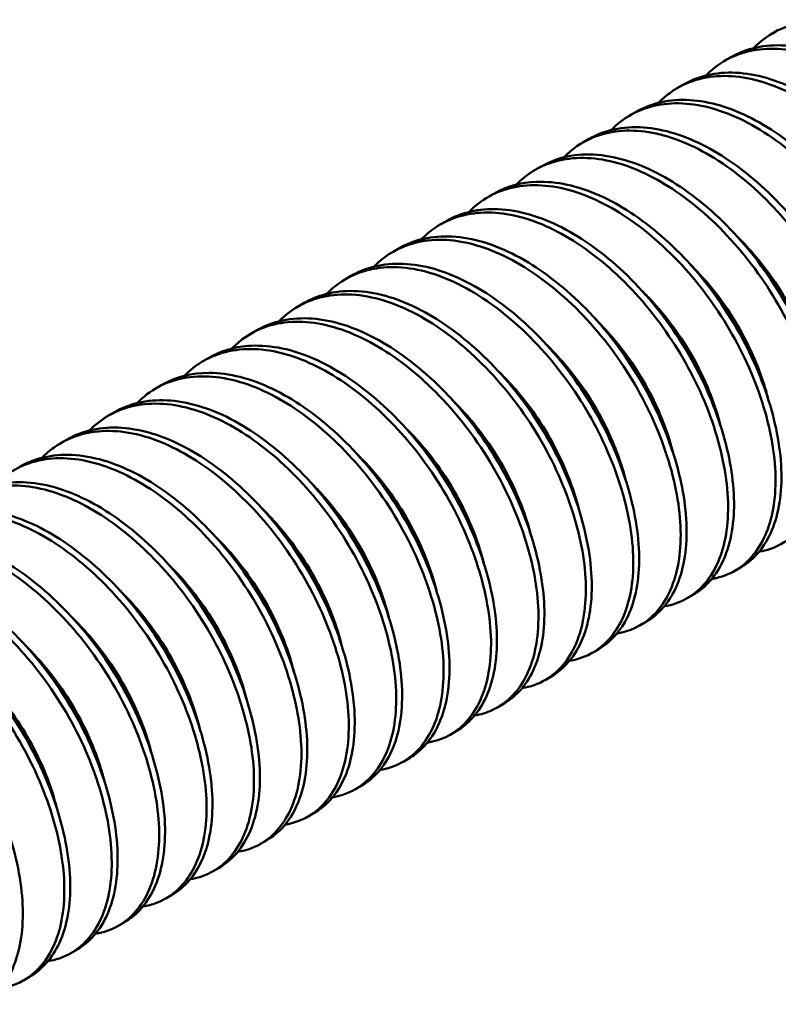
# Model space of a CAD drawing. Units: inches. Extents: x 28 to 10423, y 23 to 7373.
# Drawn here: x 7285 to 7297, y 2115 to 2130 of the extents above; entities that cross this region are included whole.
import ezdxf

# ---------------------------------------------------------------- set-up
doc = ezdxf.new("R2010")
doc.units = ezdxf.units.IN
doc.header["$MEASUREMENT"] = 0
doc.layers.get('0').update_dxf_attribs({"color": 254, "true_color": 0xc2ced6})
doc.layers.add('Visible', color=7, linetype='Continuous', lineweight=50)

# ---------------------------------------------------------------- blocks, each defined once
blk = doc.blocks.new('П1-1')
at = {"layer": 'Visible', "extrusion": (-0.707107, -0.407196, 0.578093)}
for p, q in [((7296.909, 2130.138, -936.655), (7297.002, 2130.192, -936.731)), ((7296.164, 2129.71, -936.047), (7296.257, 2129.763, -936.123)), ((7295.42, 2129.281, -935.438), (7295.513, 2129.334, -935.514)), ((7294.675, 2128.852, -934.829), (7294.768, 2128.906, -934.905)), ((7293.93, 2128.423, -934.22), (7294.023, 2128.477, -934.297)), ((7293.186, 2127.995, -933.612), (7293.279, 2128.048, -933.688)), ((7292.441, 2127.566, -933.003), (7292.534, 2127.619, -933.079)), ((7291.697, 2127.137, -932.394), (7291.79, 2127.191, -932.47)), ((7290.952, 2126.708, -931.786), (7291.045, 2126.762, -931.862)), ((7290.207, 2126.279, -931.177), (7290.301, 2126.333, -931.253)), ((7289.463, 2125.851, -930.568), (7289.556, 2125.904, -930.644)), ((7288.718, 2125.422, -929.959), (7288.811, 2125.475, -930.035)), ((7287.974, 2124.993, -929.351), (7288.067, 2125.047, -929.427)), ((7287.229, 2124.564, -928.742), (7287.322, 2124.618, -928.818)), ((7286.485, 2124.136, -928.133), (7286.578, 2124.189, -928.209)), ((7285.74, 2123.707, -927.524), (7285.833, 2123.76, -927.6)), ((7296.317, 2121.697, -933.307), (7296.41, 2121.75, -933.383)), ((7295.572, 2121.268, -932.699), (7295.665, 2121.322, -932.775)), ((7294.828, 2120.839, -932.09), (7294.921, 2120.893, -932.166)), ((7294.083, 2120.41, -931.481), (7294.176, 2120.464, -931.557)), ((7293.338, 2119.982, -930.872), (7293.431, 2120.035, -930.949)), ((7292.594, 2119.553, -930.264), (7292.687, 2119.606, -930.34)), ((7291.849, 2119.124, -929.655), (7291.942, 2119.178, -929.731)), ((7291.105, 2118.695, -929.046), (7291.198, 2118.749, -929.122)), ((7290.36, 2118.267, -928.437), (7290.453, 2118.32, -928.514)), ((7289.615, 2117.838, -927.829), (7289.709, 2117.891, -927.905)), ((7288.871, 2117.409, -927.22), (7288.964, 2117.463, -927.296)), ((7288.126, 2116.98, -926.611), (7288.219, 2117.034, -926.687)), ((7287.382, 2116.551, -926.003), (7287.475, 2116.605, -926.079)), ((7286.637, 2116.123, -925.394), (7286.73, 2116.176, -925.47)), ((7285.893, 2115.694, -924.785), (7285.986, 2115.747, -924.861)), ((7285.148, 2115.265, -924.176), (7285.241, 2115.319, -924.252))]:
    blk.add_line(p, q, dxfattribs=at)
at = {"layer": 'Visible'}
for points, knots in [([(7296.61, 2129.905, -937.135), (7296.814, 2130.116, -936.774), (7297.071, 2130.251, -936.404), (7297.653, 2130.353, -935.7), (7297.971, 2130.323, -935.371), (7298.63, 2130.107, -934.791), (7298.964, 2129.923, -934.543), (7299.629, 2129.421, -934.159), (7299.951, 2129.103, -934.03), (7300.515, 2128.39, -933.921), (7300.754, 2128.005, -933.937), (7301.139, 2127.194, -934.109), (7301.278, 2126.775, -934.269), (7301.432, 2125.981, -934.719), (7301.446, 2125.612, -935.002), (7301.348, 2124.98, -935.643), (7301.24, 2124.72, -935.993), (7300.915, 2124.32, -936.743), (7300.697, 2124.191, -937.139), (7300.435, 2124.145, -937.533), (7300.429, 2124.144, -937.541), (7300.424, 2124.143, -937.549)], [-28.069728, -28.069728, -28.069728, -28.069728, -27.870829, -27.870829, -27.676722, -27.676722, -27.484143, -27.484143, -27.28473, -27.28473, -27.092849, -27.092849, -26.894059, -26.894059, -26.697226, -26.697226, -26.50716, -26.50716, -26.308114, -26.308114, -26.303983, -26.303983, -26.303983, -26.303983]), ([(7295.865, 2129.476, -936.527), (7295.897, 2129.508, -936.471), (7295.929, 2129.539, -936.416), (7296.185, 2129.757, -935.993), (7296.458, 2129.867, -935.621), (7297.062, 2129.916, -934.928), (7297.385, 2129.86, -934.611), (7298.052, 2129.594, -934.055), (7298.39, 2129.384, -933.822), (7299.048, 2128.837, -933.48), (7299.358, 2128.503, -933.376), (7299.894, 2127.77, -933.315), (7300.116, 2127.381, -933.354), (7300.465, 2126.567, -933.569), (7300.586, 2126.151, -933.752), (7300.699, 2125.375, -934.239), (7300.693, 2125.021, -934.537), (7300.557, 2124.422, -935.2), (7300.43, 2124.181, -935.557), (7300.098, 2123.849, -936.265), (7299.903, 2123.75, -936.607), (7299.68, 2123.714, -936.94)], [-31.225549, -31.225549, -31.225549, -31.225549, -31.195058, -31.195058, -30.99456, -30.99456, -30.80172, -30.80172, -30.606372, -30.606372, -30.408396, -30.408396, -30.21773, -30.21773, -30.01869, -30.01869, -29.822895, -29.822895, -29.632362, -29.632362, -29.459711, -29.459711, -29.459711, -29.459711]), ([(7300.133, 2123.894, -936.427), (7300.137, 2123.897, -936.419), (7300.142, 2123.9, -936.41), (7300.357, 2124.028, -936.018), (7300.522, 2124.23, -935.641), (7300.737, 2124.756, -934.934), (7300.785, 2125.076, -934.612), (7300.757, 2125.808, -934.051), (7300.676, 2126.216, -933.822), (7300.399, 2127.032, -933.514), (7300.21, 2127.432, -933.43), (7299.734, 2128.199, -933.397), (7299.449, 2128.559, -933.453), (7298.819, 2129.184, -933.704), (7298.478, 2129.442, -933.9), (7297.807, 2129.806, -934.397), (7297.479, 2129.913, -934.686), (7296.848, 2129.973, -935.338), (7296.553, 2129.92, -935.696), (7296.286, 2129.779, -936.081), (7296.271, 2129.771, -936.102), (7296.257, 2129.763, -936.123)], [-65.056137, -65.056137, -65.056137, -65.056137, -65.051877, -65.051877, -64.857454, -64.857454, -64.664219, -64.664219, -64.463274, -64.463274, -64.272718, -64.272718, -64.077235, -64.077235, -63.878306, -63.878306, -63.687916, -63.687916, -63.490253, -63.490253, -63.478974, -63.478974, -63.478974, -63.478974]), ([(7299.388, 2123.465, -935.818), (7299.574, 2123.572, -935.483), (7299.726, 2123.738, -935.151), (7299.958, 2124.197, -934.477), (7300.024, 2124.499, -934.145), (7300.034, 2125.203, -933.558), (7299.973, 2125.601, -933.312), (7299.732, 2126.413, -932.961), (7299.559, 2126.818, -932.855), (7299.11, 2127.6, -932.779), (7298.838, 2127.968, -932.813), (7298.226, 2128.623, -933.021), (7297.89, 2128.901, -933.197), (7297.22, 2129.308, -933.66), (7296.891, 2129.439, -933.936), (7296.25, 2129.549, -934.565), (7295.946, 2129.523, -934.915), (7295.623, 2129.393, -935.355), (7295.567, 2129.366, -935.435), (7295.513, 2129.334, -935.514)], [-61.902776, -61.902776, -61.902776, -61.902776, -61.732613, -61.732613, -61.540651, -61.540651, -61.34113, -61.34113, -61.149313, -61.149313, -60.955127, -60.955127, -60.756286, -60.756286, -60.566431, -60.566431, -60.37007, -60.37007, -60.326851, -60.326851, -60.326851, -60.326851]), ([(7295.121, 2129.048, -935.918), (7295.183, 2129.112, -935.807), (7295.251, 2129.17, -935.695), (7295.561, 2129.385, -935.215), (7295.844, 2129.469, -934.849), (7296.462, 2129.468, -934.174), (7296.787, 2129.389, -933.869), (7297.461, 2129.077, -933.335), (7297.804, 2128.842, -933.116), (7298.454, 2128.253, -932.816), (7298.752, 2127.906, -932.735), (7299.26, 2127.156, -932.719), (7299.465, 2126.762, -932.779), (7299.78, 2125.948, -933.038), (7299.882, 2125.537, -933.242), (7299.957, 2124.781, -933.763), (7299.931, 2124.442, -934.072), (7299.759, 2123.876, -934.755), (7299.615, 2123.652, -935.121), (7299.283, 2123.387, -935.777), (7299.118, 2123.315, -936.058), (7298.935, 2123.285, -936.332)], [-34.378717, -34.378717, -34.378717, -34.378717, -34.317486, -34.317486, -34.118287, -34.118287, -33.926608, -33.926608, -33.72774, -33.72774, -33.531125, -33.531125, -33.341211, -33.341211, -33.142316, -33.142316, -32.947876, -32.947876, -32.756301, -32.756301, -32.61431, -32.61431, -32.61431, -32.61431]), ([(7298.644, 2123.037, -935.21), (7298.797, 2123.125, -934.933), (7298.927, 2123.253, -934.658), (7299.169, 2123.64, -934.03), (7299.253, 2123.924, -933.69), (7299.303, 2124.597, -933.078), (7299.263, 2124.983, -932.814), (7299.059, 2125.788, -932.419), (7298.901, 2126.199, -932.29), (7298.481, 2126.994, -932.172), (7298.223, 2127.371, -932.183), (7297.629, 2128.056, -932.347), (7297.295, 2128.355, -932.505), (7296.624, 2128.805, -932.936), (7296.293, 2128.958, -933.2), (7295.644, 2129.114, -933.809), (7295.333, 2129.113, -934.15), (7294.955, 2128.999, -934.639), (7294.859, 2128.958, -934.772), (7294.768, 2128.906, -934.905)], [-58.750556, -58.750556, -58.750556, -58.750556, -58.609884, -58.609884, -58.418903, -58.418903, -58.220487, -58.220487, -58.026078, -58.026078, -57.832854, -57.832854, -57.63192, -57.63192, -57.441378, -57.441378, -57.245905, -57.245905, -57.173217, -57.173217, -57.173217, -57.173217]), ([(7294.377, 2128.619, -935.31), (7294.472, 2128.717, -935.141), (7294.578, 2128.799, -934.97), (7294.946, 2129.002, -934.434), (7295.24, 2129.06, -934.074), (7295.869, 2129.008, -933.419), (7296.196, 2128.906, -933.127), (7296.868, 2128.55, -932.624), (7297.209, 2128.295, -932.425), (7297.843, 2127.675, -932.166), (7298.13, 2127.318, -932.106), (7298.611, 2126.553, -932.132), (7298.802, 2126.154, -932.212), (7299.085, 2125.341, -932.511), (7299.169, 2124.936, -932.734), (7299.206, 2124.202, -933.285), (7299.162, 2123.878, -933.605), (7298.956, 2123.343, -934.307), (7298.795, 2123.137, -934.682), (7298.469, 2122.93, -935.285), (7298.335, 2122.88, -935.506), (7298.19, 2122.857, -935.723)], [-37.532566, -37.532566, -37.532566, -37.532566, -37.439564, -37.439564, -37.241717, -37.241717, -37.051177, -37.051177, -36.852282, -36.852282, -36.656615, -36.656615, -36.466229, -36.466229, -36.267166, -36.267166, -36.073678, -36.073678, -35.879921, -35.879921, -35.767562, -35.767562, -35.767562, -35.767562]), ([(7293.632, 2128.19, -934.701), (7293.76, 2128.322, -934.474), (7293.909, 2128.425, -934.243), (7294.339, 2128.608, -933.652), (7294.642, 2128.638, -933.3), (7295.281, 2128.537, -932.667), (7295.609, 2128.41, -932.389), (7296.28, 2128.011, -931.92), (7296.617, 2127.736, -931.74), (7297.232, 2127.086, -931.524), (7297.507, 2126.719, -931.487), (7297.96, 2125.941, -931.555), (7298.136, 2125.536, -931.656), (7298.384, 2124.724, -931.999), (7298.449, 2124.324, -932.243), (7298.446, 2123.615, -932.825), (7298.383, 2123.309, -933.155), (7298.139, 2122.809, -933.877), (7297.958, 2122.623, -934.264), (7297.644, 2122.474, -934.808), (7297.548, 2122.444, -934.962), (7297.446, 2122.428, -935.114)], [-40.68365, -40.68365, -40.68365, -40.68365, -40.558622, -40.558622, -40.362139, -40.362139, -40.172366, -40.172366, -39.97362, -39.97362, -39.779311, -39.779311, -39.587901, -39.587901, -39.388236, -39.388236, -39.196152, -39.196152, -38.999384, -38.999384, -38.920617, -38.920617, -38.920617, -38.920617]), ([(7297.899, 2122.608, -934.601), (7298.016, 2122.675, -934.389), (7298.12, 2122.766, -934.177), (7298.373, 2123.089, -933.586), (7298.48, 2123.369, -933.222), (7298.561, 2124.03, -932.577), (7298.538, 2124.404, -932.302), (7298.37, 2125.187, -931.88), (7298.231, 2125.588, -931.734), (7297.841, 2126.394, -931.572), (7297.588, 2126.791, -931.562), (7297.012, 2127.497, -931.691), (7296.695, 2127.802, -931.824), (7296.038, 2128.286, -932.212), (7295.705, 2128.463, -932.463), (7295.039, 2128.67, -933.058), (7294.714, 2128.692, -933.399), (7294.279, 2128.599, -933.936), (7294.146, 2128.547, -934.116), (7294.023, 2128.477, -934.297)], [-55.596804, -55.596804, -55.596804, -55.596804, -55.488986, -55.488986, -55.289584, -55.289584, -55.093202, -55.093202, -54.903352, -54.903352, -54.704517, -54.704517, -54.510309, -54.510309, -54.318538, -54.318538, -54.118993, -54.118993, -54.02085, -54.02085, -54.02085, -54.02085]), ([(7292.887, 2127.761, -934.092), (7293.045, 2127.924, -933.812), (7293.236, 2128.043, -933.526), (7293.725, 2128.199, -932.887), (7294.035, 2128.205, -932.543), (7294.683, 2128.058, -931.931), (7295.012, 2127.909, -931.664), (7295.681, 2127.469, -931.228), (7296.013, 2127.177, -931.068), (7296.61, 2126.501, -930.894), (7296.871, 2126.126, -930.877), (7297.298, 2125.334, -930.985), (7297.46, 2124.925, -931.108), (7297.673, 2124.118, -931.492), (7297.718, 2123.729, -931.752), (7297.678, 2123.048, -932.358), (7297.599, 2122.759, -932.696), (7297.32, 2122.292, -933.436), (7297.121, 2122.126, -933.834), (7296.822, 2122.024, -934.321), (7296.763, 2122.009, -934.414), (7296.701, 2121.999, -934.506)], [-43.835253, -43.835253, -43.835253, -43.835253, -43.680724, -43.680724, -43.485195, -43.485195, -43.294964, -43.294964, -43.096054, -43.096054, -42.902701, -42.902701, -42.709122, -42.709122, -42.510542, -42.510542, -42.319423, -42.319423, -42.118662, -42.118662, -42.071299, -42.071299, -42.071299, -42.071299]), ([(7297.154, 2122.179, -933.992), (7297.241, 2122.229, -933.836), (7297.32, 2122.291, -933.68), (7297.567, 2122.551, -933.144), (7297.691, 2122.807, -932.779), (7297.813, 2123.431, -932.112), (7297.81, 2123.795, -931.819), (7297.679, 2124.567, -931.357), (7297.557, 2124.966, -931.19), (7297.201, 2125.779, -930.984), (7296.963, 2126.184, -930.952), (7296.408, 2126.916, -931.036), (7296.097, 2127.239, -931.149), (7295.448, 2127.76, -931.5), (7295.118, 2127.957, -931.733), (7294.446, 2128.213, -932.301), (7294.112, 2128.261, -932.635), (7293.616, 2128.199, -933.22), (7293.438, 2128.14, -933.453), (7293.279, 2128.048, -933.688)], [-52.444687, -52.444687, -52.444687, -52.444687, -52.36517, -52.36517, -52.169451, -52.169451, -51.971759, -51.971759, -51.781346, -51.781346, -51.582414, -51.582414, -51.386903, -51.386903, -51.196364, -51.196364, -50.995387, -50.995387, -50.86763, -50.86763, -50.86763, -50.86763]), ([(7292.142, 2127.332, -933.483), (7292.332, 2127.528, -933.147), (7292.567, 2127.659, -932.804), (7293.12, 2127.78, -932.119), (7293.436, 2127.761, -931.786), (7294.091, 2127.566, -931.195), (7294.424, 2127.394, -930.941), (7295.091, 2126.911, -930.54), (7295.418, 2126.599, -930.4), (7295.993, 2125.896, -930.271), (7296.239, 2125.514, -930.277), (7296.637, 2124.709, -930.429), (7296.783, 2124.293, -930.578), (7296.956, 2123.494, -931.007), (7296.979, 2123.119, -931.283), (7296.899, 2122.472, -931.915), (7296.8, 2122.203, -932.26), (7296.49, 2121.782, -933.006), (7296.278, 2121.641, -933.402), (7296.004, 2121.579, -933.826), (7295.98, 2121.574, -933.861), (7295.957, 2121.57, -933.897)], [-46.98421, -46.98421, -46.98421, -46.98421, -46.799642, -46.799642, -46.605474, -46.605474, -46.414233, -46.414233, -46.214711, -46.214711, -46.022766, -46.022766, -45.826194, -45.826194, -45.629211, -45.629211, -45.439357, -45.439357, -45.240735, -45.240735, -45.222378, -45.222378, -45.222378, -45.222378]), ([(7296.41, 2121.75, -933.383), (7296.464, 2121.782, -933.285), (7296.516, 2121.818, -933.187), (7296.752, 2122.019, -932.71), (7296.892, 2122.251, -932.344), (7297.054, 2122.837, -931.657), (7297.073, 2123.189, -931.345), (7296.98, 2123.949, -930.845), (7296.875, 2124.346, -930.655), (7296.551, 2125.165, -930.405), (7296.328, 2125.577, -930.351), (7295.795, 2126.334, -930.392), (7295.491, 2126.673, -930.485), (7294.85, 2127.229, -930.8), (7294.522, 2127.446, -931.016), (7293.851, 2127.745, -931.554), (7293.515, 2127.818, -931.875), (7292.958, 2127.796, -932.499), (7292.732, 2127.733, -932.788), (7292.534, 2127.619, -933.079)], [-49.290719, -49.290719, -49.290719, -49.290719, -49.240762, -49.240762, -49.047904, -49.047904, -48.8489, -48.8489, -48.657396, -48.657396, -48.457958, -48.457958, -48.261551, -48.261551, -48.071675, -48.071675, -47.872811, -47.872811, -47.714478, -47.714478, -47.714478, -47.714478]), ([(7295.665, 2121.322, -932.775), (7295.688, 2121.335, -932.733), (7295.711, 2121.349, -932.691), (7295.932, 2121.501, -932.273), (7296.087, 2121.71, -931.904), (7296.287, 2122.259, -931.198), (7296.326, 2122.599, -930.871), (7296.271, 2123.344, -930.335), (7296.183, 2123.739, -930.126), (7295.892, 2124.551, -929.837), (7295.69, 2124.96, -929.762), (7295.188, 2125.732, -929.755), (7294.893, 2126.088, -929.826), (7294.262, 2126.682, -930.101), (7293.935, 2126.918, -930.299), (7293.263, 2127.265, -930.808), (7292.922, 2127.363, -931.117), (7292.302, 2127.39, -931.779), (7292.026, 2127.327, -932.123), (7291.79, 2127.191, -932.47)], [-46.138267, -46.138267, -46.138267, -46.138267, -46.117016, -46.117016, -45.925995, -45.925995, -45.725752, -45.725752, -45.533144, -45.533144, -45.337392, -45.337392, -45.139675, -45.139675, -44.949237, -44.949237, -44.750279, -44.750279, -44.561416, -44.561416, -44.561416, -44.561416]), ([(7291.398, 2126.904, -932.874), (7291.413, 2126.919, -932.848), (7291.428, 2126.934, -932.821), (7291.656, 2127.148, -932.431), (7291.919, 2127.272, -932.062), (7292.511, 2127.349, -931.363), (7292.831, 2127.307, -931.04), (7293.494, 2127.068, -930.47), (7293.83, 2126.873, -930.229), (7294.492, 2126.35, -929.865), (7294.809, 2126.025, -929.747), (7295.36, 2125.302, -929.66), (7295.592, 2124.915, -929.686), (7295.962, 2124.098, -929.879), (7296.094, 2123.676, -930.052), (7296.227, 2122.886, -930.524), (7296.231, 2122.525, -930.815), (7296.112, 2121.911, -931.468), (7295.995, 2121.66, -931.821), (7295.664, 2121.294, -932.553), (7295.455, 2121.181, -932.926), (7295.212, 2121.141, -933.288)], [-50.132828, -50.132828, -50.132828, -50.132828, -50.118287, -50.118287, -49.919537, -49.919537, -49.72633, -49.72633, -49.532932, -49.532932, -49.3345, -49.3345, -49.143524, -49.143524, -48.94297, -48.94297, -48.747169, -48.747169, -48.557458, -48.557458, -48.370537, -48.370537, -48.370537, -48.370537]), ([(7294.921, 2120.893, -932.166), (7295.12, 2121.008, -931.805), (7295.281, 2121.19, -931.449), (7295.511, 2121.69, -930.744), (7295.569, 2122.013, -930.407), (7295.554, 2122.735, -929.837), (7295.484, 2123.125, -929.609), (7295.229, 2123.929, -929.281), (7295.047, 2124.336, -929.185), (7294.577, 2125.122, -929.13), (7294.292, 2125.493, -929.177), (7293.673, 2126.124, -929.411), (7293.347, 2126.382, -929.591), (7292.672, 2126.774, -930.069), (7292.328, 2126.897, -930.367), (7291.68, 2126.974, -931.026), (7291.383, 2126.93, -931.381), (7291.1, 2126.792, -931.782), (7291.072, 2126.777, -931.822), (7291.045, 2126.762, -931.862)], [-42.983971, -42.983971, -42.983971, -42.983971, -42.801031, -42.801031, -42.602071, -42.602071, -42.408316, -42.408316, -42.215429, -42.215429, -42.016399, -42.016399, -41.824871, -41.824871, -41.6254, -41.6254, -41.428969, -41.428969, -41.407425, -41.407425, -41.407425, -41.407425]), ([(7297.59, 2124.816, -932.213), (7297.561, 2124.933, -932.152), (7297.525, 2125.051, -932.099), (7297.372, 2125.49, -931.928), (7297.218, 2125.81, -931.858), (7296.83, 2126.425, -931.825), (7296.598, 2126.712, -931.866), (7296.344, 2126.96, -931.963)], [36.0728378, 36.0728378, 36.0728378, 36.0728378, 36.1306981, 36.1306981, 36.2846281, 36.2846281, 36.4421412, 36.4421412, 36.4421412, 36.4421412]), ([(7290.653, 2126.475, -932.266), (7290.699, 2126.522, -932.184), (7290.748, 2126.566, -932.102), (7291.029, 2126.783, -931.652), (7291.307, 2126.882, -931.283), (7291.917, 2126.907, -930.598), (7292.241, 2126.84, -930.287), (7292.912, 2126.552, -929.741), (7293.252, 2126.331, -929.514), (7293.906, 2125.765, -929.192), (7294.211, 2125.424, -929.098), (7294.734, 2124.683, -929.058), (7294.948, 2124.292, -929.107), (7295.281, 2123.477, -929.343), (7295.394, 2123.064, -929.535), (7295.489, 2122.296, -930.038), (7295.474, 2121.949, -930.341), (7295.321, 2121.366, -931.014), (7295.187, 2121.132, -931.375), (7294.854, 2120.832, -932.059), (7294.672, 2120.746, -932.373), (7294.467, 2120.713, -932.679)], [-53.279834, -53.279834, -53.279834, -53.279834, -53.235032, -53.235032, -53.035663, -53.035663, -52.843865, -52.843865, -52.647491, -52.647491, -52.450657, -52.450657, -52.260953, -52.260953, -52.062494, -52.062494, -51.867833, -51.867833, -51.677432, -51.677432, -51.519222, -51.519222, -51.519222, -51.519222]), ([(7289.909, 2126.046, -931.657), (7289.981, 2126.121, -931.529), (7290.06, 2126.186, -931.399), (7290.382, 2126.395, -930.91), (7290.663, 2126.472, -930.552), (7291.288, 2126.462, -929.874), (7291.627, 2126.372, -929.561), (7292.317, 2126.033, -929.027), (7292.662, 2125.787, -928.815), (7293.307, 2125.18, -928.533), (7293.601, 2124.827, -928.463), (7294.095, 2124.07, -928.467), (7294.294, 2123.674, -928.537), (7294.593, 2122.86, -928.815), (7294.686, 2122.451, -929.029), (7294.743, 2121.706, -929.564), (7294.708, 2121.374, -929.879), (7294.519, 2120.823, -930.571), (7294.367, 2120.608, -930.942), (7294.038, 2120.372, -931.572), (7293.888, 2120.311, -931.824), (7293.723, 2120.284, -932.071)], [-56.425657, -56.425657, -56.425657, -56.425657, -56.355108, -56.355108, -56.160469, -56.160469, -55.961997, -55.961997, -55.761652, -55.761652, -55.566004, -55.566004, -55.376455, -55.376455, -55.177988, -55.177988, -54.98451, -54.98451, -54.792483, -54.792483, -54.665067, -54.665067, -54.665067, -54.665067]), ([(7294.176, 2120.464, -931.557), (7294.343, 2120.56, -931.256), (7294.483, 2120.704, -930.956), (7294.727, 2121.13, -930.294), (7294.804, 2121.436, -929.945), (7294.827, 2122.135, -929.345), (7294.776, 2122.519, -929.097), (7294.555, 2123.316, -928.732), (7294.392, 2123.72, -928.615), (7293.953, 2124.518, -928.516), (7293.678, 2124.902, -928.541), (7293.072, 2125.567, -928.735), (7292.749, 2125.843, -928.896), (7292.081, 2126.272, -929.34), (7291.742, 2126.418, -929.619), (7291.086, 2126.548, -930.252), (7290.777, 2126.529, -930.603), (7290.434, 2126.403, -931.061), (7290.366, 2126.371, -931.157), (7290.301, 2126.333, -931.253)], [-39.831103, -39.831103, -39.831103, -39.831103, -39.677911, -39.677911, -39.479015, -39.479015, -39.284151, -39.284151, -39.093102, -39.093102, -38.892834, -38.892834, -38.700203, -38.700203, -38.50442, -38.50442, -38.306679, -38.306679, -38.254347, -38.254347, -38.254347, -38.254347]), ([(7296.845, 2124.387, -931.604), (7296.827, 2124.459, -931.567), (7296.807, 2124.532, -931.532), (7296.684, 2124.925, -931.36), (7296.541, 2125.25, -931.274), (7296.167, 2125.884, -931.21), (7295.938, 2126.185, -931.238), (7295.655, 2126.476, -931.334), (7295.627, 2126.504, -931.344), (7295.6, 2126.531, -931.355)], [38.6169617, 38.6169617, 38.6169617, 38.6169617, 38.6525827, 38.6525827, 38.8075165, 38.8075165, 38.9685168, 38.9685168, 38.9857475, 38.9857475, 38.9857475, 38.9857475]), ([(7289.164, 2125.617, -931.048), (7289.265, 2125.721, -930.87), (7289.379, 2125.807, -930.688), (7289.756, 2126.006, -930.145), (7290.048, 2126.06, -929.79), (7290.693, 2126.001, -929.122), (7291.039, 2125.885, -928.818), (7291.716, 2125.505, -928.327), (7292.042, 2125.254, -928.142), (7292.665, 2124.635, -927.895), (7292.954, 2124.268, -927.84), (7293.434, 2123.486, -927.88), (7293.622, 2123.079, -927.97), (7293.888, 2122.272, -928.285), (7293.964, 2121.88, -928.508), (7293.991, 2121.152, -929.066), (7293.94, 2120.824, -929.4), (7293.717, 2120.302, -930.113), (7293.553, 2120.107, -930.483), (7293.234, 2119.92, -931.062), (7293.111, 2119.877, -931.264), (7292.978, 2119.855, -931.462)], [-59.574393, -59.574393, -59.574393, -59.574393, -59.475917, -59.475917, -59.280149, -59.280149, -59.079468, -59.079468, -58.888518, -58.888518, -58.690116, -58.690116, -58.496643, -58.496643, -58.303462, -58.303462, -58.104707, -58.104707, -57.914611, -57.914611, -57.811975, -57.811975, -57.811975, -57.811975]), ([(7293.431, 2120.035, -930.949), (7293.566, 2120.113, -930.705), (7293.683, 2120.221, -930.463), (7293.934, 2120.578, -929.847), (7294.03, 2120.866, -929.489), (7294.092, 2121.54, -928.859), (7294.059, 2121.918, -928.593), (7293.873, 2122.706, -928.19), (7293.726, 2123.108, -928.054), (7293.321, 2123.911, -927.913), (7293.061, 2124.303, -927.915), (7292.475, 2124.995, -928.064), (7292.156, 2125.291, -928.207), (7291.495, 2125.758, -928.613), (7291.16, 2125.925, -928.873), (7290.497, 2126.108, -929.48), (7290.177, 2126.117, -929.825), (7289.772, 2126.01, -930.338), (7289.66, 2125.964, -930.491), (7289.556, 2125.904, -930.644)], [-36.676467, -36.676467, -36.676467, -36.676467, -36.552741, -36.552741, -36.353807, -36.353807, -36.157853, -36.157853, -35.967738, -35.967738, -35.768752, -35.768752, -35.574974, -35.574974, -35.382059, -35.382059, -35.183005, -35.183005, -35.099452, -35.099452, -35.099452, -35.099452]), ([(7296.1, 2123.959, -930.996), (7296.094, 2123.986, -930.981), (7296.087, 2124.013, -930.968), (7295.993, 2124.354, -930.801), (7295.864, 2124.678, -930.699), (7295.514, 2125.32, -930.601), (7295.293, 2125.632, -930.612), (7294.981, 2125.975, -930.701), (7294.919, 2126.04, -930.722), (7294.855, 2126.102, -930.746)], [41.1604818, 41.1604818, 41.1604818, 41.1604818, 41.173916, 41.173916, 41.3278775, 41.3278775, 41.4900009, 41.4900009, 41.5297056, 41.5297056, 41.5297056, 41.5297056]), ([(7292.687, 2119.606, -930.34), (7292.789, 2119.665, -930.155), (7292.881, 2119.742, -929.97), (7293.132, 2120.033, -929.406), (7293.247, 2120.301, -929.041), (7293.349, 2120.944, -928.386), (7293.335, 2121.313, -928.102), (7293.185, 2122.091, -927.66), (7293.055, 2122.491, -927.504), (7292.682, 2123.301, -927.32), (7292.436, 2123.701, -927.299), (7291.87, 2124.421, -927.406), (7291.556, 2124.735, -927.529), (7290.903, 2125.237, -927.899), (7290.571, 2125.425, -928.141), (7289.902, 2125.656, -928.722), (7289.573, 2125.691, -929.06), (7289.108, 2125.612, -929.621), (7288.952, 2125.556, -929.828), (7288.811, 2125.475, -930.035)], [-33.522868, -33.522868, -33.522868, -33.522868, -33.428847, -33.428847, -33.231323, -33.231323, -33.034258, -33.034258, -32.844217, -32.844217, -32.645295, -32.645295, -32.450408, -32.450408, -32.259333, -32.259333, -32.059043, -32.059043, -31.946081, -31.946081, -31.946081, -31.946081]), ([(7295.356, 2123.53, -930.387), (7295.282, 2123.825, -930.234), (7295.169, 2124.13, -930.126), (7294.852, 2124.759, -930.001), (7294.643, 2125.075, -929.994), (7294.309, 2125.47, -930.069), (7294.211, 2125.575, -930.099), (7294.11, 2125.674, -930.137)], [43.7042515, 43.7042515, 43.7042515, 43.7042515, 43.8496943, 43.8496943, 44.0101259, 44.0101259, 44.0728428, 44.0728428, 44.0728428, 44.0728428]), ([(7288.42, 2125.189, -930.44), (7288.551, 2125.324, -930.206), (7288.706, 2125.429, -929.968), (7289.144, 2125.61, -929.37), (7289.449, 2125.637, -929.018), (7290.102, 2125.526, -928.375), (7290.443, 2125.388, -928.089), (7291.114, 2124.973, -927.633), (7291.438, 2124.703, -927.465), (7292.049, 2124.051, -927.256), (7292.328, 2123.671, -927.223), (7292.778, 2122.877, -927.306), (7292.948, 2122.472, -927.415), (7293.181, 2121.673, -927.767), (7293.239, 2121.286, -928.008), (7293.23, 2120.578, -928.597), (7293.16, 2120.266, -928.942), (7292.903, 2119.781, -929.668), (7292.725, 2119.608, -930.042), (7292.421, 2119.469, -930.563), (7292.33, 2119.442, -930.709), (7292.234, 2119.426, -930.853)], [-62.722522, -62.722522, -62.722522, -62.722522, -62.593898, -62.593898, -62.39696, -62.39696, -62.200284, -62.200284, -62.008378, -62.008378, -61.8089, -61.8089, -61.617612, -61.617612, -61.423484, -61.423484, -61.224899, -61.224899, -61.035282, -61.035282, -60.960925, -60.960925, -60.960925, -60.960925]), ([(7291.942, 2119.178, -929.731), (7292.014, 2119.219, -929.602), (7292.08, 2119.269, -929.473), (7292.323, 2119.5, -928.965), (7292.454, 2119.744, -928.6), (7292.595, 2120.35, -927.923), (7292.603, 2120.709, -927.621), (7292.49, 2121.475, -927.141), (7292.376, 2121.874, -926.963), (7292.035, 2122.689, -926.736), (7291.805, 2123.097, -926.693), (7291.26, 2123.841, -926.756), (7290.952, 2124.172, -926.86), (7290.307, 2124.71, -927.194), (7289.978, 2124.917, -927.418), (7289.309, 2125.193, -927.97), (7288.975, 2125.253, -928.296), (7288.449, 2125.211, -928.9), (7288.246, 2125.15, -929.163), (7288.067, 2125.047, -929.427)], [-30.368407, -30.368407, -30.368407, -30.368407, -30.302738, -30.302738, -30.10828, -30.10828, -29.909751, -29.909751, -29.718662, -29.718662, -29.519703, -29.519703, -29.323727, -29.323727, -29.133587, -29.133587, -28.934577, -28.934577, -28.790885, -28.790885, -28.790885, -28.790885]), ([(7294.611, 2123.101, -929.778), (7294.55, 2123.349, -929.649), (7294.459, 2123.605, -929.552), (7294.189, 2124.191, -929.407), (7293.991, 2124.513, -929.383), (7293.636, 2124.963, -929.439), (7293.504, 2125.11, -929.476), (7293.366, 2125.245, -929.528)], [46.2455506, 46.2455506, 46.2455506, 46.2455506, 46.3681498, 46.3681498, 46.5286245, 46.5286245, 46.6144085, 46.6144085, 46.6144085, 46.6144085]), ([(7287.675, 2124.76, -929.831), (7287.84, 2124.93, -929.539), (7288.04, 2125.051, -929.24), (7288.547, 2125.202, -928.586), (7288.864, 2125.201, -928.239), (7289.525, 2125.036, -927.623), (7289.861, 2124.876, -927.357), (7290.524, 2124.421, -926.939), (7290.845, 2124.132, -926.79), (7291.437, 2123.449, -926.626), (7291.701, 2123.06, -926.616), (7292.118, 2122.259, -926.744), (7292.27, 2121.857, -926.873), (7292.468, 2121.066, -927.263), (7292.508, 2120.686, -927.522), (7292.459, 2120.003, -928.142), (7292.37, 2119.708, -928.498), (7292.077, 2119.263, -929.237), (7291.885, 2119.112, -929.615), (7291.6, 2119.02, -930.075), (7291.546, 2119.007, -930.16), (7291.489, 2118.998, -930.244)], [-65.873212, -65.873212, -65.873212, -65.873212, -65.712287, -65.712287, -65.513763, -65.513763, -65.320123, -65.320123, -65.126821, -65.126821, -64.927927, -64.927927, -64.737688, -64.737688, -64.54221, -64.54221, -64.343482, -64.343482, -64.153123, -64.153123, -64.109534, -64.109534, -64.109534, -64.109534]), ([(7286.93, 2124.331, -929.222), (7287.127, 2124.534, -928.874), (7287.373, 2124.667, -928.518), (7287.947, 2124.78, -927.813), (7288.274, 2124.753, -927.473), (7288.942, 2124.536, -926.884), (7289.274, 2124.355, -926.637), (7289.93, 2123.863, -926.256), (7290.245, 2123.555, -926.126), (7290.818, 2122.844, -926.007), (7291.068, 2122.445, -926.02), (7291.451, 2121.637, -926.191), (7291.586, 2121.237, -926.342), (7291.748, 2120.456, -926.771), (7291.767, 2120.084, -927.049), (7291.677, 2119.43, -927.699), (7291.567, 2119.155, -928.063), (7291.241, 2118.753, -928.816), (7291.032, 2118.626, -929.198), (7290.773, 2118.574, -929.593), (7290.759, 2118.571, -929.614), (7290.745, 2118.569, -929.636)], [-69.023626, -69.023626, -69.023626, -69.023626, -68.832293, -68.832293, -68.632594, -68.632594, -68.44126, -68.44126, -68.246921, -68.246921, -68.04819, -68.04819, -67.858426, -67.858426, -67.661913, -67.661913, -67.463411, -67.463411, -67.271841, -67.271841, -67.260743, -67.260743, -67.260743, -67.260743]), ([(7291.198, 2118.749, -929.122), (7291.237, 2118.771, -929.051), (7291.275, 2118.797, -928.98), (7291.504, 2118.973, -928.532), (7291.651, 2119.194, -928.165), (7291.832, 2119.762, -927.468), (7291.86, 2120.108, -927.149), (7291.786, 2120.861, -926.631), (7291.69, 2121.257, -926.432), (7291.382, 2122.073, -926.163), (7291.17, 2122.483, -926.098), (7290.651, 2123.248, -926.115), (7290.351, 2123.596, -926.197), (7289.715, 2124.17, -926.493), (7289.388, 2124.397, -926.7), (7288.716, 2124.719, -927.224), (7288.378, 2124.805, -927.539), (7287.79, 2124.806, -928.182), (7287.539, 2124.743, -928.499), (7287.322, 2124.618, -928.818)], [-27.21404, -27.21404, -27.21404, -27.21404, -27.177986, -27.177986, -26.986103, -26.986103, -26.786462, -26.786462, -26.594387, -26.594387, -26.396833, -26.396833, -26.199746, -26.199746, -26.009683, -26.009683, -25.810738, -25.810738, -25.637231, -25.637231, -25.637231, -25.637231]), ([(7293.867, 2122.672, -929.169), (7293.817, 2122.872, -929.065), (7293.748, 2123.078, -928.982), (7293.52, 2123.621, -928.82), (7293.333, 2123.952, -928.779), (7292.958, 2124.459, -928.813), (7292.794, 2124.647, -928.854), (7292.621, 2124.816, -928.92)], [48.7872955, 48.7872955, 48.7872955, 48.7872955, 48.8862757, 48.8862757, 49.0480626, 49.0480626, 49.1555176, 49.1555176, 49.1555176, 49.1555176]), ([(7286.186, 2123.902, -928.613), (7286.216, 2123.933, -928.56), (7286.247, 2123.962, -928.507), (7286.493, 2124.174, -928.099), (7286.755, 2124.284, -927.74), (7287.352, 2124.346, -927.045), (7287.684, 2124.293, -926.716), (7288.353, 2124.029, -926.156), (7288.683, 2123.828, -925.927), (7289.33, 2123.3, -925.582), (7289.64, 2122.974, -925.473), (7290.191, 2122.236, -925.398), (7290.426, 2121.831, -925.435), (7290.775, 2121.017, -925.649), (7290.894, 2120.618, -925.821), (7291.018, 2119.848, -926.289), (7291.017, 2119.486, -926.586), (7290.887, 2118.869, -927.257), (7290.76, 2118.618, -927.622), (7290.423, 2118.278, -928.343), (7290.226, 2118.177, -928.689), (7290, 2118.14, -929.027)], [-72.174265, -72.174265, -72.174265, -72.174265, -72.145049, -72.145049, -71.951877, -71.951877, -71.753182, -71.753182, -71.563175, -71.563175, -71.367829, -71.367829, -71.169213, -71.169213, -70.978721, -70.978721, -70.780832, -70.780832, -70.585786, -70.585786, -70.411412, -70.411412, -70.411412, -70.411412]), ([(7290.453, 2118.32, -928.514), (7290.461, 2118.324, -928.5), (7290.468, 2118.329, -928.487), (7290.68, 2118.458, -928.097), (7290.842, 2118.656, -927.728), (7291.061, 2119.187, -927.013), (7291.109, 2119.52, -926.679), (7291.073, 2120.257, -926.125), (7290.993, 2120.65, -925.907), (7290.72, 2121.458, -925.599), (7290.527, 2121.866, -925.514), (7290.04, 2122.645, -925.485), (7289.75, 2123.009, -925.544), (7289.124, 2123.62, -925.8), (7288.797, 2123.867, -925.989), (7288.125, 2124.235, -926.484), (7287.783, 2124.345, -926.787), (7287.144, 2124.396, -927.453), (7286.853, 2124.34, -927.809), (7286.595, 2124.199, -928.183), (7286.586, 2124.194, -928.196), (7286.578, 2124.189, -928.209)], [-24.059788, -24.059788, -24.059788, -24.059788, -24.052973, -24.052973, -23.862331, -23.862331, -23.661261, -23.661261, -23.467907, -23.467907, -23.273422, -23.273422, -23.07487, -23.07487, -22.883761, -22.883761, -22.684779, -22.684779, -22.488781, -22.488781, -22.481758, -22.481758, -22.481758, -22.481758]), ([(7293.122, 2122.243, -928.561), (7293.083, 2122.402, -928.478), (7293.031, 2122.563, -928.409), (7292.842, 2123.057, -928.239), (7292.67, 2123.386, -928.183), (7292.285, 2123.946, -928.188), (7292.088, 2124.181, -928.23), (7291.877, 2124.387, -928.311)], [51.325057, 51.325057, 51.325057, 51.325057, 51.4032573, 51.4032573, 51.5619842, 51.5619842, 51.6930806, 51.6930806, 51.6930806, 51.6930806]), ([(7289.709, 2117.891, -927.905), (7289.892, 2117.997, -927.573), (7290.043, 2118.16, -927.244), (7290.281, 2118.624, -926.559), (7290.348, 2118.939, -926.216), (7290.351, 2119.65, -925.632), (7290.291, 2120.038, -925.394), (7290.052, 2120.838, -925.047), (7289.879, 2121.243, -924.942), (7289.425, 2122.035, -924.865), (7289.144, 2122.413, -924.901), (7288.531, 2123.061, -925.116), (7288.207, 2123.328, -925.287), (7287.535, 2123.738, -925.748), (7287.194, 2123.872, -926.037), (7286.542, 2123.975, -926.683), (7286.238, 2123.944, -927.036), (7285.926, 2123.81, -927.466), (7285.879, 2123.787, -927.533), (7285.833, 2123.76, -927.601)], [-20.904634, -20.904634, -20.904634, -20.904634, -20.736074, -20.736074, -20.537111, -20.537111, -20.342789, -20.342789, -20.150881, -20.150881, -19.951219, -19.951219, -19.759123, -19.759123, -19.561541, -19.561541, -19.364433, -19.364433, -19.327739, -19.327739, -19.327739, -19.327739]), ([(7285.441, 2123.473, -928.005), (7285.5, 2123.534, -927.901), (7285.562, 2123.588, -927.797), (7285.858, 2123.799, -927.334), (7286.133, 2123.887, -926.976), (7286.749, 2123.901, -926.292), (7287.086, 2123.824, -925.973), (7287.757, 2123.515, -925.44), (7288.085, 2123.295, -925.228), (7288.724, 2122.732, -924.92), (7289.026, 2122.39, -924.831), (7289.554, 2121.63, -924.799), (7289.773, 2121.218, -924.857), (7290.091, 2120.401, -925.115), (7290.193, 2120.003, -925.308), (7290.278, 2119.246, -925.815), (7290.256, 2118.896, -926.129), (7290.087, 2118.317, -926.82), (7289.944, 2118.09, -927.187), (7289.612, 2117.817, -927.85), (7289.443, 2117.742, -928.138), (7289.255, 2117.711, -928.418)], [-75.321922, -75.321922, -75.321922, -75.321922, -75.265035, -75.265035, -75.070893, -75.070893, -74.872354, -74.872354, -74.682774, -74.682774, -74.48646, -74.48646, -74.288115, -74.288115, -74.096738, -74.096738, -73.897849, -73.897849, -73.705727, -73.705727, -73.560686, -73.560686, -73.560686, -73.560686]), ([(7292.377, 2121.815, -927.952), (7292.349, 2121.929, -927.892), (7292.314, 2122.046, -927.839), (7292.16, 2122.489, -927.666), (7292.003, 2122.816, -927.595), (7291.612, 2123.431, -927.565), (7291.383, 2123.714, -927.607), (7291.132, 2123.958, -927.702)], [53.8645286, 53.8645286, 53.8645286, 53.8645286, 53.9213878, 53.9213878, 54.0779942, 54.0779942, 54.2331987, 54.2331987, 54.2331987, 54.2331987]), ([(7288.964, 2117.463, -927.296), (7289.114, 2117.549, -927.024), (7289.243, 2117.674, -926.754), (7289.491, 2118.065, -926.115), (7289.578, 2118.362, -925.761), (7289.621, 2119.049, -925.145), (7289.579, 2119.43, -924.888), (7289.376, 2120.222, -924.504), (7289.221, 2120.625, -924.378), (7288.798, 2121.428, -924.256), (7288.529, 2121.819, -924.27), (7287.93, 2122.499, -924.443), (7287.609, 2122.785, -924.596), (7286.944, 2123.232, -925.022), (7286.607, 2123.387, -925.292), (7285.947, 2123.542, -925.913), (7285.633, 2123.537, -926.261), (7285.261, 2123.419, -926.745), (7285.172, 2123.38, -926.868), (7285.088, 2123.332, -926.992)], [-17.750417, -17.750417, -17.750417, -17.750417, -17.612099, -17.612099, -17.413043, -17.413043, -17.217419, -17.217419, -17.026754, -17.026754, -16.825663, -16.825663, -16.632289, -16.632289, -16.437778, -16.437778, -16.239206, -16.239206, -16.171978, -16.171978, -16.171978, -16.171978]), ([(7291.633, 2121.386, -927.343), (7291.616, 2121.456, -927.307), (7291.596, 2121.526, -927.273), (7291.475, 2121.916, -927.101), (7291.333, 2122.241, -927.014), (7290.96, 2122.875, -926.949), (7290.731, 2123.178, -926.976), (7290.446, 2123.471, -927.072), (7290.417, 2123.501, -927.082), (7290.387, 2123.53, -927.093)], [56.4041749, 56.4041749, 56.4041749, 56.4041749, 56.4386154, 56.4386154, 56.5932122, 56.5932122, 56.7539873, 56.7539873, 56.7723345, 56.7723345, 56.7723345, 56.7723345]), ([(7284.697, 2123.045, -927.396), (7284.785, 2123.136, -927.24), (7284.883, 2123.213, -927.082), (7285.235, 2123.417, -926.562), (7285.522, 2123.481, -926.206), (7286.156, 2123.444, -925.535), (7286.498, 2123.341, -925.229), (7287.169, 2122.987, -924.725), (7287.497, 2122.746, -924.531), (7288.125, 2122.145, -924.263), (7288.419, 2121.787, -924.197), (7288.915, 2121.011, -924.212), (7289.114, 2120.603, -924.291), (7289.397, 2119.792, -924.587), (7289.482, 2119.398, -924.8), (7289.53, 2118.656, -925.343), (7289.488, 2118.319, -925.673), (7289.28, 2117.777, -926.382), (7289.123, 2117.572, -926.751), (7288.799, 2117.36, -927.356), (7288.661, 2117.307, -927.585), (7288.511, 2117.282, -927.809)], [-78.470738, -78.470738, -78.470738, -78.470738, -78.384628, -78.384628, -78.189121, -78.189121, -77.990423, -77.990423, -77.800039, -77.800039, -77.602354, -77.602354, -77.407472, -77.407472, -77.214922, -77.214922, -77.01472, -77.01472, -76.824215, -76.824215, -76.708197, -76.708197, -76.708197, -76.708197]), ([(7283.952, 2122.616, -926.787), (7284.069, 2122.737, -926.58), (7284.204, 2122.833, -926.368), (7284.613, 2123.023, -925.796), (7284.913, 2123.063, -925.442), (7285.562, 2122.977, -924.787), (7285.905, 2122.849, -924.493), (7286.579, 2122.451, -924.02), (7286.904, 2122.19, -923.844), (7287.521, 2121.553, -923.617), (7287.805, 2121.179, -923.573), (7288.269, 2120.39, -923.636), (7288.448, 2119.984, -923.736), (7288.697, 2119.182, -924.07), (7288.763, 2118.792, -924.303), (7288.772, 2118.074, -924.877), (7288.71, 2117.754, -925.217), (7288.47, 2117.252, -925.937), (7288.298, 2117.068, -926.309), (7287.987, 2116.907, -926.858), (7287.88, 2116.872, -927.031), (7287.766, 2116.854, -927.201)], [-81.621427, -81.621427, -81.621427, -81.621427, -81.506976, -81.506976, -81.310505, -81.310505, -81.111951, -81.111951, -80.920419, -80.920419, -80.72137, -80.72137, -80.529062, -80.529062, -80.335307, -80.335307, -80.136554, -80.136554, -79.94673, -79.94673, -79.858682, -79.858682, -79.858682, -79.858682]), ([(7288.219, 2117.034, -926.687), (7288.337, 2117.101, -926.475), (7288.441, 2117.193, -926.263), (7288.694, 2117.516, -925.671), (7288.8, 2117.796, -925.307), (7288.882, 2118.458, -924.662), (7288.858, 2118.832, -924.387), (7288.689, 2119.615, -923.966), (7288.55, 2120.015, -923.82), (7288.161, 2120.822, -923.658), (7287.908, 2121.218, -923.649), (7287.331, 2121.924, -923.778), (7287.014, 2122.229, -923.911), (7286.357, 2122.713, -924.3), (7286.024, 2122.89, -924.551), (7285.358, 2123.097, -925.145), (7285.033, 2123.118, -925.487), (7284.599, 2123.024, -926.024), (7284.466, 2122.973, -926.203), (7284.344, 2122.903, -926.383)], [-14.594409, -14.594409, -14.594409, -14.594409, -14.48625, -14.48625, -14.286659, -14.286659, -14.090141, -14.090141, -13.900149, -13.900149, -13.701164, -13.701164, -13.506823, -13.506823, -13.314891, -13.314891, -13.115209, -13.115209, -13.017277, -13.017277, -13.017277, -13.017277]), ([(7290.888, 2120.957, -926.734), (7290.882, 2120.982, -926.722), (7290.876, 2121.007, -926.709), (7290.784, 2121.346, -926.542), (7290.655, 2121.669, -926.44), (7290.306, 2122.312, -926.341), (7290.085, 2122.624, -926.35), (7289.773, 2122.97, -926.438), (7289.709, 2123.037, -926.46), (7289.643, 2123.101, -926.485)], [58.9435282, 58.9435282, 58.9435282, 58.9435282, 58.9558136, 58.9558136, 59.1094942, 59.1094942, 59.2714119, 59.2714119, 59.3121783, 59.3121783, 59.3121783, 59.3121783]), ([(7283.207, 2122.187, -926.178), (7283.356, 2122.341, -925.915), (7283.534, 2122.454, -925.646), (7284.008, 2122.621, -925.018), (7284.319, 2122.634, -924.668), (7284.976, 2122.495, -924.039), (7285.315, 2122.345, -923.764), (7285.982, 2121.91, -923.327), (7286.304, 2121.63, -923.168), (7286.907, 2120.96, -922.982), (7287.18, 2120.572, -922.961), (7287.613, 2119.772, -923.069), (7287.773, 2119.369, -923.189), (7287.988, 2118.574, -923.562), (7288.035, 2118.191, -923.813), (7288.005, 2117.496, -924.419), (7287.924, 2117.193, -924.77), (7287.648, 2116.73, -925.503), (7287.462, 2116.569, -925.879), (7287.168, 2116.456, -926.367), (7287.096, 2116.437, -926.48), (7287.022, 2116.425, -926.592)], [-84.772275, -84.772275, -84.772275, -84.772275, -84.626891, -84.626891, -84.42905, -84.42905, -84.233974, -84.233974, -84.041272, -84.041272, -83.840911, -83.840911, -83.650234, -83.650234, -83.455295, -83.455295, -83.25655, -83.25655, -83.066574, -83.066574, -83.008801, -83.008801, -83.008801, -83.008801]), ([(7287.475, 2116.605, -926.079), (7287.562, 2116.655, -925.922), (7287.641, 2116.718, -925.765), (7287.888, 2116.978, -925.229), (7288.011, 2117.234, -924.864), (7288.133, 2117.858, -924.197), (7288.13, 2118.223, -923.904), (7287.999, 2118.995, -923.443), (7287.877, 2119.394, -923.276), (7287.52, 2120.207, -923.07), (7287.282, 2120.611, -923.038), (7286.727, 2121.343, -923.123), (7286.416, 2121.666, -923.236), (7285.767, 2122.187, -923.588), (7285.437, 2122.384, -923.821), (7284.765, 2122.64, -924.389), (7284.431, 2122.687, -924.723), (7283.936, 2122.624, -925.307), (7283.758, 2122.565, -925.54), (7283.599, 2122.474, -925.774)], [-11.439948, -11.439948, -11.439948, -11.439948, -11.360097, -11.360097, -11.164202, -11.164202, -10.966377, -10.966377, -10.775834, -10.775834, -10.576756, -10.576756, -10.381112, -10.381112, -10.190426, -10.190426, -9.989315, -9.989315, -9.861739, -9.861739, -9.861739, -9.861739]), ([(7290.144, 2120.528, -926.126), (7290.071, 2120.821, -925.974), (7289.959, 2121.123, -925.866), (7289.644, 2121.751, -925.74), (7289.436, 2122.067, -925.733), (7289.101, 2122.465, -925.807), (7289.001, 2122.572, -925.837), (7288.898, 2122.672, -925.876)], [61.4834505, 61.4834505, 61.4834505, 61.4834505, 61.6275167, 61.6275167, 61.7877161, 61.7877161, 61.8515168, 61.8515168, 61.8515168, 61.8515168]), ([(7282.463, 2121.758, -925.57), (7282.643, 2121.944, -925.25), (7282.865, 2122.072, -924.923), (7283.406, 2122.205, -924.244), (7283.728, 2122.192, -923.9), (7284.392, 2122.001, -923.297), (7284.726, 2121.831, -923.041), (7285.386, 2121.358, -922.64), (7285.704, 2121.059, -922.501), (7286.287, 2120.362, -922.358), (7286.544, 2119.968, -922.36), (7286.944, 2119.164, -922.509), (7287.089, 2118.763, -922.648), (7287.269, 2117.977, -923.057), (7287.299, 2117.6, -923.326), (7287.23, 2116.927, -923.964), (7287.129, 2116.639, -924.328), (7286.815, 2116.215, -925.079), (7286.614, 2116.078, -925.459), (7286.343, 2116.008, -925.883), (7286.31, 2116.002, -925.933), (7286.277, 2115.996, -925.983)], [-87.925855, -87.925855, -87.925855, -87.925855, -87.749887, -87.749887, -87.550686, -87.550686, -87.358197, -87.358197, -87.164293, -87.164293, -86.965374, -86.965374, -86.775389, -86.775389, -86.57931, -86.57931, -86.37846, -86.37846, -86.187211, -86.187211, -86.161436, -86.161436, -86.161436, -86.161436]), ([(7286.73, 2116.176, -925.47), (7286.785, 2116.208, -925.371), (7286.837, 2116.244, -925.272), (7287.073, 2116.446, -924.795), (7287.213, 2116.678, -924.429), (7287.375, 2117.264, -923.742), (7287.393, 2117.617, -923.431), (7287.3, 2118.376, -922.93), (7287.195, 2118.774, -922.741), (7286.871, 2119.592, -922.491), (7286.648, 2120.005, -922.437), (7286.114, 2120.762, -922.478), (7285.81, 2121.1, -922.572), (7285.169, 2121.656, -922.887), (7284.841, 2121.872, -923.103), (7284.17, 2122.171, -923.642), (7283.834, 2122.244, -923.963), (7283.278, 2122.222, -924.586), (7283.052, 2122.159, -924.875), (7282.855, 2122.045, -925.166)], [-8.283686, -8.283686, -8.283686, -8.283686, -8.233442, -8.233442, -8.040425, -8.040425, -7.841288, -7.841288, -7.649656, -7.649656, -7.450038, -7.450038, -7.253502, -7.253502, -7.063489, -7.063489, -6.864484, -6.864484, -6.706317, -6.706317, -6.706317, -6.706317]), ([(7289.399, 2120.1, -925.517), (7289.338, 2120.345, -925.389), (7289.249, 2120.598, -925.293), (7288.981, 2121.182, -925.147), (7288.783, 2121.505, -925.122), (7288.427, 2121.958, -925.177), (7288.294, 2122.107, -925.214), (7288.154, 2122.243, -925.267)], [64.0212198, 64.0212198, 64.0212198, 64.0212198, 64.1424491, 64.1424491, 64.3027115, 64.3027115, 64.3895987, 64.3895987, 64.3895987, 64.3895987]), ([(7285.986, 2115.747, -924.861), (7286.009, 2115.761, -924.819), (7286.032, 2115.775, -924.776), (7286.253, 2115.928, -924.357), (7286.408, 2116.137, -923.989), (7286.608, 2116.686, -923.283), (7286.646, 2117.027, -922.957), (7286.591, 2117.772, -922.42), (7286.503, 2118.166, -922.211), (7286.212, 2118.978, -921.923), (7286.01, 2119.388, -921.848), (7285.507, 2120.16, -921.842), (7285.212, 2120.515, -921.913), (7284.581, 2121.109, -922.188), (7284.254, 2121.345, -922.386), (7283.582, 2121.691, -922.896), (7283.241, 2121.789, -923.205), (7282.622, 2121.815, -923.866), (7282.346, 2121.752, -924.21), (7282.11, 2121.616, -924.557)], [-5.12899, -5.12899, -5.12899, -5.12899, -5.10745, -5.10745, -4.916281, -4.916281, -4.715909, -4.715909, -4.523175, -4.523175, -4.327255, -4.327255, -4.129411, -4.129411, -3.93885, -3.93885, -3.739752, -3.739752, -3.551034, -3.551034, -3.551034, -3.551034]), ([(7288.655, 2119.671, -924.908), (7288.605, 2119.869, -924.805), (7288.538, 2120.072, -924.722), (7288.312, 2120.612, -924.56), (7288.125, 2120.943, -924.518), (7287.75, 2121.453, -924.551), (7287.584, 2121.644, -924.592), (7287.409, 2121.815, -924.659)], [66.559768, 66.559768, 66.559768, 66.559768, 66.6575288, 66.6575288, 66.8189486, 66.8189486, 66.9275515, 66.9275515, 66.9275515, 66.9275515]), ([(7281.718, 2121.329, -924.961), (7281.731, 2121.343, -924.938), (7281.745, 2121.356, -924.915), (7281.963, 2121.564, -924.54), (7282.216, 2121.687, -924.182), (7282.803, 2121.778, -923.478), (7283.134, 2121.739, -923.142), (7283.804, 2121.498, -922.565), (7284.136, 2121.308, -922.326), (7284.787, 2120.799, -921.963), (7285.1, 2120.482, -921.843), (7285.662, 2119.758, -921.744), (7285.905, 2119.356, -921.769), (7286.273, 2118.545, -921.96), (7286.4, 2118.145, -922.121), (7286.544, 2117.369, -922.569), (7286.553, 2117.002, -922.856), (7286.445, 2116.365, -923.516), (7286.327, 2116.101, -923.881), (7285.99, 2115.723, -924.63), (7285.778, 2115.607, -925.007), (7285.532, 2115.567, -925.375)], [-91.07883, -91.07883, -91.07883, -91.07883, -91.066148, -91.066148, -90.873301, -90.873301, -90.672791, -90.672791, -90.481946, -90.481946, -90.286861, -90.286861, -90.087953, -90.087953, -89.897829, -89.897829, -89.700565, -89.700565, -89.503704, -89.503704, -89.314208, -89.314208, -89.314208, -89.314208]), ([(7285.241, 2115.319, -924.252), (7285.441, 2115.434, -923.891), (7285.602, 2115.617, -923.534), (7285.832, 2116.117, -922.829), (7285.889, 2116.44, -922.492), (7285.874, 2117.162, -921.923), (7285.804, 2117.553, -921.694), (7285.549, 2118.357, -921.367), (7285.367, 2118.763, -921.271), (7284.897, 2119.55, -921.216), (7284.611, 2119.921, -921.264), (7283.992, 2120.551, -921.498), (7283.666, 2120.809, -921.678), (7282.992, 2121.2, -922.157), (7282.647, 2121.324, -922.455), (7282, 2121.4, -923.114), (7281.703, 2121.356, -923.469), (7281.419, 2121.217, -923.87), (7281.392, 2121.203, -923.909), (7281.366, 2121.188, -923.948)], [-1.972497, -1.972497, -1.972497, -1.972497, -1.78918, -1.78918, -1.590083, -1.590083, -1.396204, -1.396204, -1.203165, -1.203165, -1.00401, -1.00401, -0.81236, -0.81236, -0.612716, -0.612716, -0.416162, -0.416162, -0.394873, -0.394873, -0.394873, -0.394873]), ([(7287.91, 2119.242, -924.3), (7287.871, 2119.398, -924.219), (7287.821, 2119.557, -924.15), (7287.634, 2120.047, -923.98), (7287.462, 2120.376, -923.923), (7287.077, 2120.94, -923.926), (7286.879, 2121.177, -923.968), (7286.665, 2121.386, -924.05)], [69.0946626, 69.0946626, 69.0946626, 69.0946626, 69.1715421, 69.1715421, 69.3299425, 69.3299425, 69.4622931, 69.4622931, 69.4622931, 69.4622931]), ([(7280.974, 2120.901, -924.352), (7281.016, 2120.945, -924.276), (7281.062, 2120.986, -924.2), (7281.33, 2121.198, -923.767), (7281.597, 2121.298, -923.409), (7282.203, 2121.339, -922.718), (7282.538, 2121.274, -922.394), (7283.208, 2120.99, -921.846), (7283.537, 2120.781, -921.624), (7284.18, 2120.237, -921.296), (7284.487, 2119.904, -921.196), (7285.031, 2119.152, -921.14), (7285.26, 2118.739, -921.187), (7285.596, 2117.918, -921.425), (7285.706, 2117.52, -921.608), (7285.81, 2116.756, -922.097), (7285.798, 2116.4, -922.403), (7285.647, 2115.803, -923.084), (7285.512, 2115.564, -923.45), (7285.177, 2115.259, -924.142), (7284.994, 2115.172, -924.458), (7284.788, 2115.139, -924.766)], [-94.234678, -94.234678, -94.234678, -94.234678, -94.192892, -94.192892, -93.998846, -93.998846, -93.79977, -93.79977, -93.609631, -93.609631, -93.413408, -93.413408, -93.212351, -93.212351, -93.020961, -93.020961, -92.822099, -92.822099, -92.628238, -92.628238, -92.468591, -92.468591, -92.468591, -92.468591]), ([(7284.496, 2114.89, -923.644), (7284.56, 2114.927, -923.528), (7284.62, 2114.97, -923.413), (7284.857, 2115.185, -922.925), (7284.991, 2115.42, -922.564), (7285.143, 2116.004, -921.892), (7285.158, 2116.351, -921.589), (7285.062, 2117.119, -921.087), (7284.949, 2117.533, -920.895), (7284.615, 2118.347, -920.66), (7284.4, 2118.739, -920.612), (7283.877, 2119.479, -920.653), (7283.571, 2119.819, -920.747), (7282.917, 2120.384, -921.071), (7282.577, 2120.605, -921.298), (7281.907, 2120.892, -921.844), (7281.583, 2120.958, -922.155), (7281.04, 2120.934, -922.766), (7280.816, 2120.871, -923.052), (7280.621, 2120.759, -923.339)], [-13.021959, -13.021959, -13.021959, -13.021959, -12.963174, -12.963174, -12.77211, -12.77211, -12.576713, -12.576713, -12.377533, -12.377533, -12.187124, -12.187124, -11.989545, -11.989545, -11.792549, -11.792549, -11.600029, -11.600029, -11.443181, -11.443181, -11.443181, -11.443181]), ([(7287.165, 2118.813, -923.691), (7287.137, 2118.926, -923.632), (7287.103, 2119.04, -923.58), (7286.951, 2119.48, -923.407), (7286.795, 2119.807, -923.335), (7286.403, 2120.425, -923.303), (7286.173, 2120.71, -923.345), (7285.92, 2120.957, -923.441)], [71.6316226, 71.6316226, 71.6316226, 71.6316226, 71.6872607, 71.6872607, 71.8436112, 71.8436112, 71.9999511, 71.9999511, 71.9999511, 71.9999511]), ([(7286.421, 2118.384, -923.082), (7286.404, 2118.452, -923.047), (7286.385, 2118.52, -923.014), (7286.266, 2118.907, -922.843), (7286.125, 2119.232, -922.755), (7285.753, 2119.867, -922.687), (7285.524, 2120.17, -922.714), (7285.238, 2120.466, -922.809), (7285.207, 2120.497, -922.82), (7285.175, 2120.528, -922.832)], [74.1690979, 74.1690979, 74.1690979, 74.1690979, 74.2023258, 74.2023258, 74.3567246, 74.3567246, 74.5174239, 74.5174239, 74.5369678, 74.5369678, 74.5369678, 74.5369678]), ([(7285.676, 2117.956, -922.473), (7285.671, 2117.978, -922.462), (7285.665, 2118.001, -922.45), (7285.575, 2118.337, -922.284), (7285.446, 2118.66, -922.181), (7285.099, 2119.303, -922.08), (7284.878, 2119.616, -922.089), (7284.565, 2119.965, -922.176), (7284.498, 2120.034, -922.198), (7284.431, 2120.099, -922.224)], [76.7066096, 76.7066096, 76.7066096, 76.7066096, 76.7177046, 76.7177046, 76.8712457, 76.8712457, 77.0331089, 77.0331089, 77.0750257, 77.0750257, 77.0750257, 77.0750257])]:
    blk.add_open_spline(points, degree=3, knots=knots, dxfattribs=at)

msp = doc.modelspace()

# ---------------------------------------------------------------- block references
at = {"linetype": 'ByBlock'}
msp.add_blockref('П1-1', (0, 0), dxfattribs=at)

doc.saveas('drawing.dxf')
